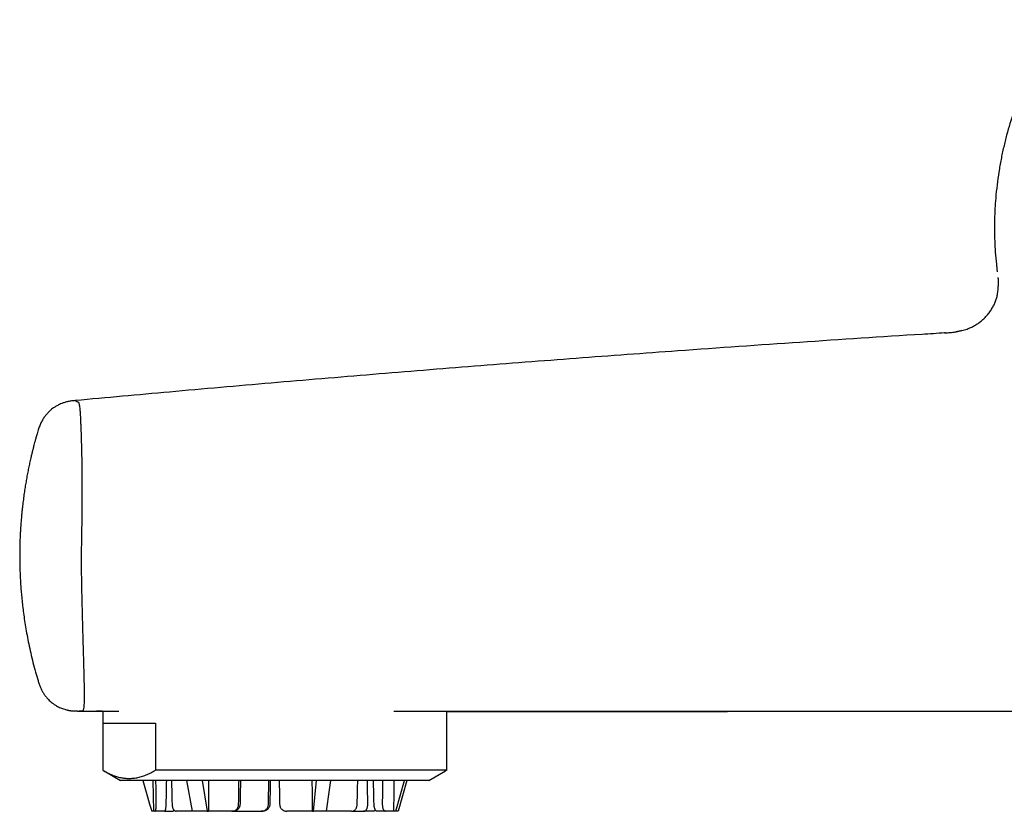
# Model space of a CAD drawing. Units: millimetres. Extents: x 8 to 880, y 12 to 1977.
# Drawn here: x 27 to 96, y 1045 to 1100 of the extents above; entities that cross this region are included whole.
import ezdxf

# ---------------------------------------------------------------- set-up
doc = ezdxf.new("R2010")
doc.units = ezdxf.units.MM

msp = doc.modelspace()

# ---------------------------------------------------------------- linework, layer by layer
at = {"color": 7, "linetype": 'Continuous', "lineweight": 30}
for p, q in [((28.57, 1053.972), (28.57, 1053.973)), ((32.642, 1051.837), (32.644, 1051.837)), ((32.644, 1051.837), (32.642, 1051.837)), ((33.083, 1051.839), (33.083, 1050.992)), ((53.402, 1051.835), (53.529, 1051.833)), ((57.083, 1050.992), (57.083, 1051.831)), ((33.083, 1050.992), (36.759, 1050.992)), ((33.085, 1050.992), (33.085, 1047.714)), ((36.759, 1050.992), (36.759, 1047.714)), ((57.081, 1050.992), (57.083, 1050.992)), ((57.081, 1047.714), (57.081, 1050.992)), ((33.175, 1047.661), (34.333, 1046.992)), ((57.081, 1047.714), (36.759, 1047.714)), ((55.833, 1046.992), (56.992, 1047.661)), ((57.081, 1047.714), (56.992, 1047.664)), ((55.833, 1046.992), (34.333, 1046.992)), ((36.581, 1046.992), (36.618, 1044.842)), ((39.345, 1044.842), (38.941, 1046.992)), ((40.016, 1046.992), (40.361, 1044.842)), ((47.785, 1044.842), (47.986, 1046.992)), ((53.523, 1044.842), (54.129, 1046.992)), ((54.305, 1046.992), (53.69, 1044.842)), ((36.618, 1044.842), (36.501, 1044.842)), ((36.729, 1044.842), (36.618, 1044.842)), ((37.395, 1044.842), (36.729, 1044.842)), ((37.395, 1044.842), (37.936, 1044.842)), ((39.345, 1044.842), (38.216, 1044.842)), ((40.361, 1044.842), (39.345, 1044.842)), ((40.361, 1044.842), (40.455, 1044.842)), ((42.086, 1044.842), (40.455, 1044.842)), ((42.18, 1044.842), (42.086, 1044.842)), ((42.18, 1044.842), (44.137, 1044.842)), ((44.231, 1044.842), (44.137, 1044.842)), ((47.725, 1044.842), (45.936, 1044.842)), ((47.725, 1044.842), (47.785, 1044.842)), ((48.674, 1044.842), (47.785, 1044.842)), ((50.441, 1044.842), (48.674, 1044.842)), ((50.444, 1044.842), (51.285, 1044.842)), ((51.951, 1044.842), (51.285, 1044.842)), ((52.803, 1044.842), (52.231, 1044.842)), ((53.369, 1044.842), (52.803, 1044.842)), ((53.523, 1044.842), (53.369, 1044.842)), ((53.69, 1044.842), (53.523, 1044.842))]:
    msp.add_line(p, q, dxfattribs=at)
at = {"color": 7, "linetype": 'Continuous', "lineweight": 30, "flags": 128}
for points in [[(31.558, 1051.839), (31.828, 1051.839), (32.97, 1051.839), (34.082, 1051.838), (34.201, 1051.838)], [(35.883, 1046.992), (35.926, 1046.842), (36.07, 1046.342), (36.214, 1045.842), (36.357, 1045.342), (36.501, 1044.842)], [(36.818, 1045.334), (36.815, 1045.585), (36.812, 1045.836), (36.809, 1046.087), (36.805, 1046.338), (36.802, 1046.589), (36.799, 1046.84), (36.797, 1046.992)], [(37.524, 1046.992), (37.521, 1046.84), (37.516, 1046.589), (37.511, 1046.338), (37.506, 1046.087), (37.501, 1045.836), (37.496, 1045.585), (37.491, 1045.334)], [(37.879, 1046.992), (37.883, 1046.84), (37.89, 1046.589), (37.896, 1046.338), (37.903, 1046.087), (37.909, 1045.836), (37.916, 1045.585), (37.922, 1045.334)], [(40.464, 1046.992), (40.461, 1046.167), (40.455, 1044.842)], [(42.567, 1045.334), (42.571, 1045.585), (42.575, 1045.836), (42.579, 1046.087), (42.582, 1046.338), (42.586, 1046.589), (42.59, 1046.84), (42.592, 1046.992)], [(42.694, 1046.992), (42.691, 1046.84), (42.686, 1046.589), (42.682, 1046.338), (42.677, 1046.087), (42.672, 1045.836), (42.667, 1045.585), (42.662, 1045.334)], [(44.646, 1045.334), (44.65, 1045.585), (44.654, 1045.836), (44.658, 1046.087), (44.661, 1046.338), (44.665, 1046.589), (44.669, 1046.84), (44.671, 1046.992)], [(44.774, 1046.992), (44.771, 1046.84), (44.766, 1046.589), (44.761, 1046.338), (44.756, 1046.087), (44.751, 1045.836), (44.746, 1045.585), (44.741, 1045.334)], [(45.393, 1046.992), (45.396, 1046.84), (45.401, 1046.589), (45.406, 1046.338), (45.411, 1046.087), (45.416, 1045.836), (45.421, 1045.585), (45.426, 1045.334)], [(47.725, 1044.842), (47.712, 1046.167), (47.704, 1046.992)], [(48.977, 1046.992), (48.955, 1046.842), (48.885, 1046.342), (48.815, 1045.842), (48.744, 1045.342), (48.674, 1044.842)], [(50.833, 1045.334), (50.84, 1045.585), (50.846, 1045.836), (50.853, 1046.087), (50.86, 1046.338), (50.867, 1046.589), (50.874, 1046.84), (50.878, 1046.992)], [(51.571, 1045.334), (51.569, 1045.585), (51.568, 1045.836), (51.566, 1046.087), (51.564, 1046.338), (51.563, 1046.589), (51.561, 1046.84), (51.56, 1046.992)], [(52.009, 1045.334), (52.003, 1045.585), (51.997, 1045.836), (51.992, 1046.087), (51.986, 1046.338), (51.981, 1046.589), (51.975, 1046.84), (51.972, 1046.992)], [(52.596, 1046.992), (52.596, 1046.84), (52.594, 1046.589), (52.593, 1046.338), (52.591, 1046.087), (52.59, 1045.836), (52.588, 1045.585), (52.587, 1045.334)], [(53.399, 1046.992), (53.387, 1046.167), (53.369, 1044.842)]]:
    msp.add_lwpolyline(points, dxfattribs=at)
at = {"color": 7, "linetype": 'Continuous', "lineweight": 30}
for points, knots in [([(99.94, 1100.098), (99.875, 1100.007), (99.658, 1099.707), (99.307, 1099.176), (98.899, 1098.527), (98.517, 1097.874), (98.16, 1097.22), (97.817, 1096.543), (97.488, 1095.842), (97.177, 1095.122), (96.886, 1094.382), (96.615, 1093.624), (96.365, 1092.844), (96.135, 1092.036), (95.928, 1091.203), (95.745, 1090.342), (95.591, 1089.461), (95.466, 1088.56), (95.379, 1087.708), (95.324, 1086.907), (95.295, 1086.161), (95.289, 1085.406), (95.306, 1084.641), (95.349, 1083.853), (95.406, 1083.151), (95.462, 1082.708), (95.483, 1082.54)], [0, 0, 0, 0, 0.018073, 0.059984, 0.102909, 0.142232, 0.182369, 0.223321, 0.26509, 0.307679, 0.350302, 0.393711, 0.437908, 0.482892, 0.529503, 0.576929, 0.625168, 0.67422, 0.724083, 0.76383, 0.804078, 0.844826, 0.886076, 0.927823, 0.972643, 1, 1, 1, 1]), ([(95.481, 1082.537), (95.481, 1082.537), (95.48, 1082.539), (95.48, 1082.539), (95.48, 1082.539)], [0, 0, 0, 0, 0.453953, 1, 1, 1, 1]), ([(95.482, 1082.523), (95.482, 1082.52), (95.483, 1082.511), (95.485, 1082.499), (95.486, 1082.489)], [0, 0, 0, 0, 0.24383, 1, 1, 1, 1]), ([(95.531, 1082.104), (95.532, 1082.101), (95.532, 1082.096), (95.534, 1082.082), (95.535, 1082.064), (95.537, 1082.044), (95.54, 1082.021), (95.542, 1081.997), (95.544, 1081.975), (95.545, 1081.96), (95.546, 1081.945), (95.547, 1081.932), (95.548, 1081.923), (95.549, 1081.913), (95.55, 1081.9), (95.552, 1081.872), (95.554, 1081.835), (95.556, 1081.791), (95.558, 1081.746), (95.56, 1081.7), (95.561, 1081.653), (95.561, 1081.603), (95.561, 1081.549), (95.56, 1081.512), (95.56, 1081.493)], [0, 0, 0, 0, 0.110681, 0.206714, 0.288174, 0.355158, 0.407828, 0.446518, 0.460884, 0.472225, 0.481072, 0.484897, 0.488569, 0.492319, 0.496364, 0.505969, 0.533725, 0.574906, 0.630327, 0.685166, 0.749463, 0.823311, 0.906795, 1, 1, 1, 1]), ([(93.016, 1078.393), (93.075, 1078.408), (93.2, 1078.442), (93.411, 1078.514), (93.649, 1078.612), (93.905, 1078.744), (94.151, 1078.898), (94.383, 1079.073), (94.597, 1079.265), (94.795, 1079.474), (94.975, 1079.703), (95.132, 1079.943), (95.264, 1080.192), (95.371, 1080.447), (95.457, 1080.715), (95.52, 1081.007), (95.553, 1081.268), (95.556, 1081.435), (95.556, 1081.493)], [0, 0, 0, 0, 0.042628, 0.089606, 0.155355, 0.221544, 0.28914, 0.357234, 0.422987, 0.489214, 0.556982, 0.625305, 0.688573, 0.752338, 0.817698, 0.883623, 0.959817, 1, 1, 1, 1]), ([(93.016, 1078.392), (92.989, 1078.385), (92.937, 1078.372), (92.863, 1078.354), (92.809, 1078.341), (92.773, 1078.333), (92.753, 1078.328), (92.734, 1078.324), (92.715, 1078.32), (92.696, 1078.316), (92.679, 1078.312), (92.663, 1078.308), (92.647, 1078.305), (92.633, 1078.302), (92.621, 1078.3), (92.615, 1078.299), (92.609, 1078.298), (92.606, 1078.297), (92.604, 1078.297), (92.602, 1078.297), (92.6, 1078.296), (92.598, 1078.296), (92.595, 1078.296), (92.59, 1078.295), (92.581, 1078.294), (92.572, 1078.293), (92.562, 1078.292), (92.554, 1078.292), (92.546, 1078.292), (92.54, 1078.292), (92.536, 1078.293), (92.534, 1078.293), (92.534, 1078.294), (92.534, 1078.294)], [0, 0, 0, 0, 0.13691, 0.26867, 0.395393, 0.431786, 0.467754, 0.503299, 0.538424, 0.57313, 0.606687, 0.634903, 0.657146, 0.675238, 0.681465, 0.685876, 0.687447, 0.688651, 0.68915, 0.689607, 0.690052, 0.690518, 0.691613, 0.693043, 0.697135, 0.710768, 0.731956, 0.760803, 0.797359, 0.841663, 0.893749, 0.953653, 1, 1, 1, 1]), ([(91.815, 1078.23), (91.292, 1078.198), (87.928, 1077.991), (81.725, 1077.579), (73.68, 1077.018), (66.111, 1076.459), (59.017, 1075.91), (51.924, 1075.336), (44.834, 1074.737), (37.916, 1074.127), (33.362, 1073.711), (31.17, 1073.51)], [0, 0, 0, 0, 0.02585, 0.166217, 0.306583, 0.423556, 0.540528, 0.6575, 0.774472, 0.891444, 1, 1, 1, 1]), ([(91.814, 1078.223), (91.814, 1078.224), (91.815, 1078.227), (91.815, 1078.228), (91.815, 1078.228)], [0, 0, 0, 0, 0.4451829, 1, 1, 1, 1]), ([(91.816, 1078.233), (91.948, 1078.241), (92.196, 1078.256), (92.442, 1078.288), (92.558, 1078.303)], [0, 0, 0, 0, 0.531275, 1, 1, 1, 1]), ([(91.868, 1078.237), (91.858, 1078.236), (91.845, 1078.235), (91.834, 1078.231), (91.831, 1078.23)], [0, 0, 0, 0, 0.751972, 1, 1, 1, 1]), ([(31.164, 1073.511), (31.079, 1073.503), (30.911, 1073.487), (30.666, 1073.445), (30.436, 1073.384), (30.239, 1073.314), (30.076, 1073.244), (29.946, 1073.18), (29.836, 1073.118), (29.74, 1073.059), (29.636, 1072.989), (29.513, 1072.896), (29.369, 1072.771), (29.215, 1072.615), (29.057, 1072.425), (28.905, 1072.203), (28.768, 1071.952), (28.653, 1071.678), (28.594, 1071.485), (28.564, 1071.387)], [0, 0, 0, 0, 0.0715976, 0.1408785, 0.2075929, 0.2697685, 0.3149302, 0.3552554, 0.3903451, 0.420026, 0.4500484, 0.4948695, 0.5477645, 0.6087663, 0.6774992, 0.7527696, 0.8325421, 0.9148141, 1, 1, 1, 1]), ([(31.17, 1073.508), (31.178, 1073.505), (31.195, 1073.498), (31.259, 1073.469), (31.312, 1073.442), (31.339, 1073.427), (31.368, 1073.405), (31.398, 1073.374), (31.426, 1073.318), (31.451, 1073.225), (31.473, 1073.084), (31.492, 1072.885), (31.51, 1072.626), (31.527, 1072.306), (31.544, 1071.95), (31.559, 1071.567), (31.574, 1071.164), (31.588, 1070.712), (31.601, 1070.209), (31.613, 1069.686), (31.622, 1069.151), (31.629, 1068.61), (31.634, 1068.034), (31.636, 1067.43), (31.635, 1066.804), (31.631, 1066.156), (31.625, 1065.492), (31.616, 1064.83), (31.605, 1064.188), (31.595, 1063.577), (31.587, 1062.993), (31.583, 1062.377), (31.587, 1061.718), (31.596, 1061), (31.61, 1060.27), (31.627, 1059.528), (31.645, 1058.784), (31.664, 1058.049), (31.684, 1057.34), (31.703, 1056.661), (31.721, 1056.018), (31.739, 1055.414), (31.754, 1054.853), (31.767, 1054.337), (31.777, 1053.871), (31.784, 1053.455), (31.788, 1053.089), (31.789, 1052.773), (31.785, 1052.508), (31.778, 1052.296), (31.767, 1052.134), (31.751, 1052.008), (31.729, 1051.918), (31.703, 1051.864), (31.673, 1051.842), (31.642, 1051.838), (31.602, 1051.838), (31.558, 1051.84), (31.504, 1051.839), (31.454, 1051.838), (31.434, 1051.837), (31.457, 1051.836), (31.5, 1051.844), (31.546, 1051.841), (31.569, 1051.839)], [0, 0, 0, 0, 0.044793, 0.097258, 0.109103, 0.121015, 0.133212, 0.145935, 0.159308, 0.173377, 0.187938, 0.202692, 0.217653, 0.232785, 0.248046, 0.260349, 0.272862, 0.285699, 0.298744, 0.311901, 0.32302, 0.334395, 0.34595, 0.35746, 0.368931, 0.380438, 0.392084, 0.403595, 0.414378, 0.424643, 0.434481, 0.443822, 0.455693, 0.467743, 0.480231, 0.493003, 0.50621, 0.519573, 0.532938, 0.546273, 0.559573, 0.572855, 0.586132, 0.599366, 0.612509, 0.625553, 0.638529, 0.651456, 0.664324, 0.677085, 0.689525, 0.701498, 0.715979, 0.72988, 0.743134, 0.755722, 0.767706, 0.790748, 0.813899, 0.855215, 0.896585, 0.931728, 0.966853, 1, 1, 1, 1]), ([(28.564, 1071.387), (28.545, 1071.322), (28.498, 1071.167), (28.431, 1070.934), (28.366, 1070.7), (28.312, 1070.501), (28.268, 1070.336), (28.235, 1070.205), (28.211, 1070.109), (28.195, 1070.046), (28.184, 1070.004), (28.175, 1069.968), (28.165, 1069.924), (28.151, 1069.87), (28.135, 1069.805), (28.113, 1069.71), (28.083, 1069.581), (28.045, 1069.416), (27.993, 1069.184), (27.929, 1068.885), (27.854, 1068.515), (27.783, 1068.134), (27.714, 1067.744), (27.65, 1067.347), (27.588, 1066.931), (27.53, 1066.496), (27.485, 1066.112), (27.451, 1065.794), (27.427, 1065.555), (27.408, 1065.341), (27.392, 1065.152), (27.379, 1064.987), (27.369, 1064.847), (27.361, 1064.732), (27.355, 1064.642), (27.351, 1064.576), (27.348, 1064.528), (27.346, 1064.49), (27.343, 1064.448), (27.34, 1064.39), (27.335, 1064.309), (27.33, 1064.205), (27.323, 1064.068), (27.316, 1063.898), (27.308, 1063.691), (27.301, 1063.452), (27.295, 1063.183), (27.292, 1062.882), (27.291, 1062.55), (27.295, 1062.204), (27.303, 1061.845), (27.315, 1061.477), (27.333, 1061.085), (27.358, 1060.669), (27.39, 1060.233), (27.431, 1059.776), (27.48, 1059.299), (27.54, 1058.798), (27.613, 1058.271), (27.699, 1057.714), (27.802, 1057.129), (27.921, 1056.519), (28.059, 1055.884), (28.217, 1055.229), (28.386, 1054.588), (28.511, 1054.169), (28.569, 1053.972)], [0, 0, 0, 0, 0.01162, 0.027417, 0.04116, 0.052865, 0.062536, 0.070169, 0.075759, 0.079305, 0.081211, 0.083118, 0.085658, 0.088833, 0.092641, 0.097084, 0.105345, 0.115151, 0.125763, 0.145783, 0.167155, 0.189848, 0.211592, 0.234375, 0.258198, 0.283068, 0.308815, 0.323819, 0.337405, 0.349577, 0.360338, 0.369691, 0.377634, 0.384168, 0.389293, 0.393009, 0.395453, 0.397415, 0.399398, 0.402635, 0.407222, 0.413157, 0.420442, 0.43042, 0.44216, 0.455662, 0.470926, 0.487952, 0.50674, 0.527291, 0.546789, 0.567646, 0.589862, 0.613438, 0.638374, 0.664189, 0.691334, 0.719846, 0.749768, 0.781813, 0.815452, 0.850689, 0.887456, 0.925664, 0.965209, 1, 1, 1, 1]), ([(28.569, 1053.971), (28.594, 1053.889), (28.643, 1053.727), (28.731, 1053.496), (28.833, 1053.282), (28.945, 1053.089), (29.064, 1052.916), (29.183, 1052.767), (29.298, 1052.641), (29.419, 1052.524), (29.55, 1052.412), (29.702, 1052.302), (29.853, 1052.208), (30, 1052.13), (30.14, 1052.066), (30.284, 1052.01), (30.421, 1051.964), (30.539, 1051.932), (30.628, 1051.911), (30.684, 1051.899), (30.714, 1051.893), (30.734, 1051.889), (30.763, 1051.884), (30.794, 1051.879), (30.823, 1051.874), (30.849, 1051.87), (30.872, 1051.867), (30.892, 1051.864), (30.911, 1051.862), (30.927, 1051.86), (30.965, 1051.857), (31.029, 1051.852), (31.085, 1051.852), (31.118, 1051.853), (31.132, 1051.852), (31.144, 1051.852), (31.169, 1051.851), (31.204, 1051.849), (31.247, 1051.847), (31.295, 1051.845), (31.351, 1051.843), (31.414, 1051.841), (31.464, 1051.841), (31.489, 1051.84)], [0, 0, 0, 0, 0.027536, 0.053751, 0.078928, 0.102846, 0.125137, 0.145476, 0.163645, 0.179536, 0.198758, 0.218588, 0.239181, 0.255132, 0.27147, 0.288109, 0.304324, 0.317342, 0.326959, 0.333359, 0.335446, 0.337161, 0.341193, 0.349354, 0.360464, 0.37297, 0.388015, 0.405635, 0.425851, 0.448677, 0.473324, 0.622108, 0.771723, 0.801713, 0.831715, 0.861493, 0.889315, 0.914899, 0.934585, 0.952862, 0.969821, 0.985574, 1, 1, 1, 1]), ([(33.04, 1051.839), (33.005, 1051.838), (32.926, 1051.838), (32.83, 1051.838), (32.746, 1051.837), (32.688, 1051.837), (32.658, 1051.837), (32.654, 1051.837), (32.654, 1051.837)], [0, 0, 0, 0, 0.163129, 0.368793, 0.577008, 0.786015, 0.995417, 1, 1, 1, 1]), ([(53.535, 1051.833), (53.605, 1051.832), (53.81, 1051.828), (54.135, 1051.826), (54.509, 1051.825), (54.87, 1051.826), (55.215, 1051.828), (55.539, 1051.829), (55.804, 1051.831), (55.952, 1051.831), (56.009, 1051.831)], [0, 0, 0, 0, 0.072648, 0.212527, 0.353335, 0.494144, 0.636759, 0.779632, 0.916241, 1, 1, 1, 1]), ([(56.009, 1051.831), (56.47, 1051.831), (57.641, 1051.831), (59.526, 1051.831), (62.012, 1051.831), (64.853, 1051.831), (68.043, 1051.832), (71.24, 1051.832), (74.455, 1051.833), (77.698, 1051.834), (80.915, 1051.835), (84.092, 1051.836), (87.086, 1051.838), (89.178, 1051.839), (90.373, 1051.84), (90.8, 1051.84), (91.227, 1051.84), (91.649, 1051.84), (92.069, 1051.841), (92.479, 1051.841), (92.874, 1051.841), (93.245, 1051.841), (93.592, 1051.842), (93.913, 1051.842), (94.211, 1051.842), (94.483, 1051.842), (94.731, 1051.842), (94.954, 1051.842), (95.152, 1051.842), (95.325, 1051.842), (95.473, 1051.843), (95.596, 1051.842), (95.694, 1051.842), (95.761, 1051.842), (95.804, 1051.842), (95.828, 1051.842), (95.838, 1051.842), (95.836, 1051.842), (95.836, 1051.842)], [0, 0, 0, 0, 0.033007, 0.08366, 0.134715, 0.210704, 0.286691, 0.362693, 0.4392, 0.516443, 0.594424, 0.669139, 0.743447, 0.808499, 0.818692, 0.828878, 0.839056, 0.849219, 0.859057, 0.86912, 0.878668, 0.887734, 0.896357, 0.904582, 0.912461, 0.920053, 0.927422, 0.934639, 0.941781, 0.948925, 0.956148, 0.963524, 0.971124, 0.979011, 0.985149, 0.991502, 0.998089, 1, 1, 1, 1]), ([(57.083, 1051.818), (57.143, 1051.818), (57.302, 1051.818), (57.705, 1051.818), (58.3, 1051.817), (59.028, 1051.817), (59.755, 1051.817), (60.477, 1051.817), (61.218, 1051.817), (62.178, 1051.817), (63.361, 1051.817), (64.777, 1051.817), (66.23, 1051.817), (67.674, 1051.817), (69.108, 1051.818), (70.529, 1051.818), (71.98, 1051.819), (73.461, 1051.819), (74.963, 1051.82), (76.484, 1051.821), (78.026, 1051.822), (79.596, 1051.823), (81.195, 1051.825), (82.822, 1051.826), (84.478, 1051.828), (86.163, 1051.829), (87.555, 1051.831), (88.641, 1051.832), (89.402, 1051.833), (90.145, 1051.834), (90.866, 1051.835), (91.566, 1051.836), (92.243, 1051.837), (92.926, 1051.838), (93.613, 1051.839), (94.301, 1051.841), (94.96, 1051.842), (95.593, 1051.843), (96.197, 1051.844), (96.774, 1051.844), (97.324, 1051.845), (97.812, 1051.846), (98.243, 1051.846), (98.623, 1051.846), (98.984, 1051.846), (99.331, 1051.846), (99.664, 1051.846), (99.981, 1051.846), (100.286, 1051.846), (100.58, 1051.845), (100.861, 1051.845), (101.125, 1051.845), (101.371, 1051.844), (101.602, 1051.844), (101.79, 1051.843), (101.944, 1051.843), (102.063, 1051.843), (102.184, 1051.842), (102.325, 1051.842), (102.469, 1051.842), (102.614, 1051.842), (102.773, 1051.842), (102.945, 1051.842), (103.132, 1051.842), (103.346, 1051.842), (103.592, 1051.842), (103.871, 1051.842), (104.17, 1051.842), (104.489, 1051.842), (104.842, 1051.842), (105.232, 1051.842), (105.661, 1051.842), (106.114, 1051.842), (106.592, 1051.842), (107.093, 1051.842), (107.614, 1051.842), (108.157, 1051.842), (108.724, 1051.842), (109.272, 1051.842), (109.63, 1051.842), (109.792, 1051.842)], [0, 0, 0, 0, 0.003168, 0.00851, 0.021462, 0.03492, 0.047364, 0.060212, 0.073433, 0.08688, 0.1114, 0.136572, 0.162397, 0.188873, 0.213596, 0.238862, 0.264663, 0.290993, 0.317851, 0.344744, 0.372147, 0.40006, 0.428483, 0.457416, 0.48686, 0.516813, 0.547277, 0.561107, 0.574699, 0.587914, 0.600757, 0.613235, 0.625353, 0.637118, 0.649997, 0.662446, 0.674479, 0.68611, 0.697353, 0.708227, 0.71875, 0.728944, 0.736877, 0.744628, 0.752209, 0.759636, 0.767064, 0.774674, 0.782505, 0.79059, 0.798961, 0.807648, 0.816063, 0.824798, 0.83387, 0.839381, 0.84502, 0.850705, 0.856303, 0.860513, 0.86472, 0.868946, 0.873212, 0.87754, 0.88195, 0.887376, 0.892979, 0.898786, 0.904823, 0.911112, 0.918481, 0.926216, 0.934339, 0.942868, 0.951821, 0.961038, 0.970688, 0.98078, 0.991323, 1, 1, 1, 1]), ([(57.842, 1051.839), (57.849, 1051.839), (57.884, 1051.839), (57.92, 1051.839), (57.933, 1051.839), (57.939, 1051.839)], [0, 0, 0, 0, 0.116229, 0.570663, 1, 1, 1, 1]), ([(33.085, 1047.714), (33.184, 1047.657), (33.38, 1047.544), (33.675, 1047.405), (33.969, 1047.292), (34.263, 1047.209), (34.556, 1047.156), (34.849, 1047.133), (35.152, 1047.14), (35.464, 1047.183), (35.787, 1047.263), (36.111, 1047.379), (36.436, 1047.527), (36.651, 1047.652), (36.759, 1047.714)], [0, 0, 0, 0, 0.081539, 0.16238, 0.242557, 0.322163, 0.401343, 0.480275, 0.559157, 0.64611, 0.733497, 0.821528, 0.910344, 1, 1, 1, 1]), ([(36.729, 1044.842), (36.734, 1044.844), (36.743, 1044.847), (36.758, 1044.869), (36.772, 1044.905), (36.786, 1044.954), (36.797, 1045.015), (36.807, 1045.084), (36.814, 1045.161), (36.818, 1045.244), (36.818, 1045.303), (36.818, 1045.334)], [0, 0, 0, 0, 0.11178, 0.223552, 0.335414, 0.447264, 0.55745, 0.667627, 0.77569, 0.883748, 1, 1, 1, 1]), ([(37.491, 1045.334), (37.49, 1045.306), (37.489, 1045.251), (37.483, 1045.17), (37.474, 1045.095), (37.464, 1045.026), (37.452, 1044.967), (37.439, 1044.917), (37.426, 1044.879), (37.41, 1044.849), (37.4, 1044.845), (37.395, 1044.842)], [0, 0, 0, 0, 0.105582, 0.211164, 0.316725, 0.422292, 0.528285, 0.634287, 0.741926, 0.849579, 1, 1, 1, 1]), ([(37.922, 1045.334), (37.924, 1045.306), (37.927, 1045.25), (37.94, 1045.169), (37.961, 1045.094), (37.988, 1045.025), (38.021, 1044.965), (38.06, 1044.915), (38.104, 1044.877), (38.156, 1044.849), (38.194, 1044.845), (38.216, 1044.842)], [0, 0, 0, 0, 0.106332, 0.212668, 0.318964, 0.425267, 0.532303, 0.639347, 0.748056, 0.856775, 1, 1, 1, 1]), ([(37.936, 1044.842), (37.947, 1044.844), (37.97, 1044.846), (38.005, 1044.87), (38.033, 1044.897), (38.048, 1044.921), (38.053, 1044.928)], [0, 0, 0, 0, 0.292044, 0.584051, 0.876409, 1, 1, 1, 1]), ([(42.086, 1044.842), (42.114, 1044.844), (42.168, 1044.847), (42.249, 1044.869), (42.324, 1044.905), (42.393, 1044.954), (42.453, 1045.015), (42.501, 1045.084), (42.537, 1045.161), (42.562, 1045.244), (42.566, 1045.303), (42.567, 1045.334)], [0, 0, 0, 0, 0.11178, 0.223552, 0.335414, 0.447264, 0.55745, 0.667627, 0.77569, 0.883748, 1, 1, 1, 1]), ([(42.662, 1045.334), (42.66, 1045.306), (42.657, 1045.251), (42.635, 1045.17), (42.601, 1045.095), (42.556, 1045.026), (42.501, 1044.967), (42.437, 1044.917), (42.366, 1044.879), (42.28, 1044.849), (42.217, 1044.845), (42.18, 1044.842)], [0, 0, 0, 0, 0.105582, 0.211164, 0.316725, 0.422292, 0.528285, 0.634287, 0.741926, 0.849579, 1, 1, 1, 1]), ([(44.137, 1044.842), (44.166, 1044.844), (44.224, 1044.847), (44.309, 1044.869), (44.389, 1044.905), (44.462, 1044.954), (44.525, 1045.014), (44.576, 1045.083), (44.613, 1045.159), (44.64, 1045.243), (44.644, 1045.302), (44.646, 1045.334)], [0, 0, 0, 0, 0.111797, 0.223579, 0.335496, 0.447397, 0.556896, 0.666386, 0.773364, 0.880339, 1, 1, 1, 1]), ([(44.741, 1045.334), (44.739, 1045.306), (44.735, 1045.25), (44.712, 1045.169), (44.676, 1045.094), (44.628, 1045.025), (44.569, 1044.965), (44.5, 1044.915), (44.424, 1044.877), (44.334, 1044.849), (44.268, 1044.845), (44.231, 1044.842)], [0, 0, 0, 0, 0.106332, 0.212668, 0.318964, 0.425267, 0.532303, 0.639347, 0.748056, 0.856775, 1, 1, 1, 1]), ([(45.426, 1045.334), (45.428, 1045.306), (45.432, 1045.25), (45.455, 1045.169), (45.491, 1045.094), (45.539, 1045.025), (45.598, 1044.965), (45.666, 1044.915), (45.742, 1044.877), (45.833, 1044.849), (45.899, 1044.845), (45.936, 1044.842)], [0, 0, 0, 0, 0.106332, 0.212668, 0.318964, 0.425267, 0.532303, 0.639347, 0.748056, 0.856775, 1, 1, 1, 1]), ([(50.441, 1044.842), (50.463, 1044.844), (50.509, 1044.847), (50.574, 1044.869), (50.636, 1044.905), (50.691, 1044.954), (50.739, 1045.015), (50.778, 1045.084), (50.807, 1045.161), (50.827, 1045.244), (50.831, 1045.303), (50.833, 1045.334)], [0, 0, 0, 0, 0.11178, 0.223552, 0.335414, 0.447264, 0.55745, 0.667627, 0.77569, 0.883748, 1, 1, 1, 1]), ([(51.285, 1044.842), (51.302, 1044.844), (51.337, 1044.847), (51.387, 1044.869), (51.433, 1044.905), (51.474, 1044.954), (51.509, 1045.014), (51.536, 1045.083), (51.556, 1045.159), (51.569, 1045.243), (51.57, 1045.302), (51.571, 1045.334)], [0, 0, 0, 0, 0.111797, 0.223579, 0.335496, 0.447397, 0.556896, 0.666386, 0.773364, 0.880339, 1, 1, 1, 1]), ([(52.114, 1044.928), (52.111, 1044.924), (52.096, 1044.904), (52.063, 1044.878), (52.011, 1044.848), (51.972, 1044.845), (51.951, 1044.842)], [0, 0, 0, 0, 0.059157, 0.342748, 0.626364, 1, 1, 1, 1]), ([(52.231, 1044.842), (52.219, 1044.844), (52.196, 1044.847), (52.161, 1044.869), (52.127, 1044.905), (52.095, 1044.954), (52.067, 1045.014), (52.044, 1045.083), (52.026, 1045.159), (52.013, 1045.243), (52.01, 1045.302), (52.009, 1045.334)], [0, 0, 0, 0, 0.111797, 0.223579, 0.335496, 0.447397, 0.556896, 0.666386, 0.773364, 0.880339, 1, 1, 1, 1]), ([(52.587, 1045.334), (52.587, 1045.306), (52.588, 1045.25), (52.598, 1045.169), (52.613, 1045.094), (52.634, 1045.025), (52.66, 1044.965), (52.689, 1044.915), (52.722, 1044.877), (52.76, 1044.849), (52.788, 1044.845), (52.803, 1044.842)], [0, 0, 0, 0, 0.106332, 0.212668, 0.318964, 0.425267, 0.532303, 0.639347, 0.748056, 0.856775, 1, 1, 1, 1])]:
    msp.add_open_spline(points, degree=3, knots=knots, dxfattribs=at)

doc.saveas('drawing.dxf')
